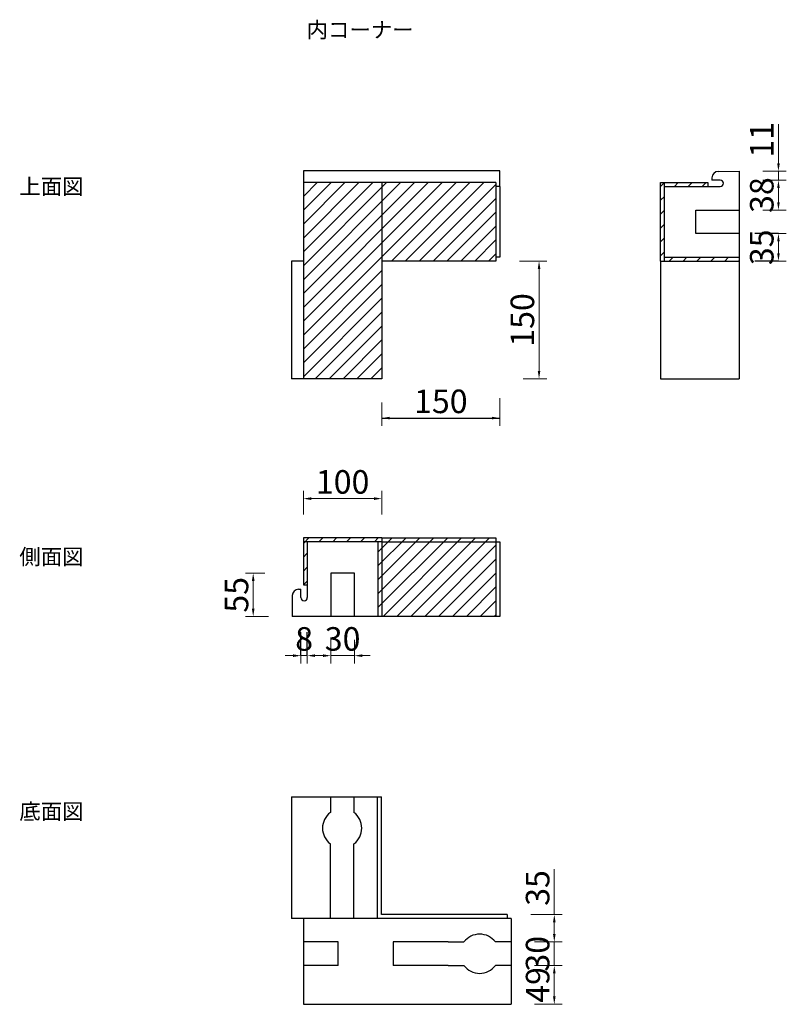
# Model space of a CAD drawing. Extents: x 2620 to 4623, y 3208 to 4558.
# Drawn here: x 3647 to 4623, y 3304 to 4558 of the extents above; entities that cross this region are included whole.
import ezdxf

# ---------------------------------------------------------------- set-up
doc = ezdxf.new("R2010")
doc.units = 0
doc.header["$LTSCALE"] = 5
doc.header["$MEASUREMENT"] = 0
doc.header["$PDSIZE"] = 40
doc.layers.get('0').update_dxf_attribs({"linetype": 'CONTINUOUS'})
doc.layers.get('Defpoints').update_dxf_attribs({"linetype": 'CONTINUOUS'})
for name, color, linetype in [('_0-0_', 2, 'CONTINUOUS'), ('_A-0_', 7, 'CONTINUOUS'), ('寸法', 5, 'CONTINUOUS'), ('文字', 7, 'CONTINUOUS'), ('縁石本体', 7, 'CONTINUOUS')]:
    doc.layers.add(name, color=color, linetype=linetype)
doc.styles.add('MSゴシック', font='txt')
doc.styles.get("Standard").update_dxf_attribs({"font": 'txt.shx', "bigfont": 'extfont.shx'})
doc.styles.add('ＭＳ ゴシック', font='txt', dxfattribs={"width": 0.85})
doc.dimstyles.new('S-10', dxfattribs={"dimscale": 10, "dimtxt": 2.5, "dimasz": 2.5, "dimexe": 1.25, "dimexo": 0.625, "dimtad": 1, "dimdec": 0, "dimdsep": 46, "dimtxsty": 'STANDARD', "dimblk1": 'OPEN30', "dimblk2": 'OPEN30', "dimsah": 1, "dimcen": 0, "dimadec": 0, "dimazin": 0, "dimtfac": 1, "dimtdec": 0, "dimtmove": 0, "dimatfit": 3, "dimldrblk": 'OPEN30', "dimfxl": 1, "dimtolj": 1, "dimtzin": 0, "dimarcsym": 0})
pattern_1 = [(45, (-94.943, 0), (-8.838835, 8.838835), [])]

# ---------------------------------------------------------------- blocks, each defined once
blk = doc.blocks.new('*D27')
at = {"layer": 'Defpoints', "color": 0, "linetype": 'Continuous', "ltscale": 50, "transparency": 16777216}
for p in [(4257.9, 4105.6), (4107.9, 4100.3), (4257.9, 4050.3)]:
    blk.add_point(p, dxfattribs=at)
at = {"layer": '寸法', "color": 0, "linetype": 'Continuous', "lineweight": 15, "ltscale": 50, "transparency": 16777216}
for p, q in [((4107.9, 4070.3), (4107.9, 4040.3)), ((4257.9, 4075.6), (4257.9, 4040.3)), ((4117.9, 4050.3), (4247.9, 4050.3))]:
    blk.add_line(p, q, dxfattribs=at)
at = {"layer": '寸法', "color": 0, "linetype": 'Continuous', "ltscale": 50, "transparency": 16777216}
for points in [[(4117.9, 4052), (4117.9, 4048.6), (4107.9, 4050.3)], [(4247.9, 4052), (4247.9, 4048.6), (4257.9, 4050.3)]]:
    blk.add_solid(points, dxfattribs=at)
at = {"layer": '寸法', "color": 0, "linetype": 'Continuous', "ltscale": 50, "transparency": 16777216, "insert": (4182.9, 4071.6), "char_height": 30, "attachment_point": 5, "style": 'MSゴシック'}
blk.add_mtext('\\A1;150', dxfattribs=at)
blk = doc.blocks.new('_Dot')
at = {"color": 0, "linetype": 'ByBlock', "lineweight": -2}
blk.add_line((-0.5, 0), (-1, 0), dxfattribs=at)
at = {"color": 0, "linetype": 'ByBlock', "const_width": 0.5}
blk.add_lwpolyline([(-0.25, 0, 1), (0.25, 0, 1)], format="xyb", close=True, dxfattribs=at)
blk = doc.blocks.new('*D28')
at = {"layer": 'Defpoints', "color": 0, "linetype": 'Continuous', "ltscale": 50, "transparency": 16777216}
for p in [(4252.9, 4250.3), (4257.9, 4100.3), (4307.9, 4100.3)]:
    blk.add_point(p, dxfattribs=at)
at = {"layer": '寸法', "color": 0, "linetype": 'Continuous', "lineweight": 15, "ltscale": 50, "transparency": 16777216}
for p, q in [((4282.9, 4250.3), (4317.9, 4250.3)), ((4307.9, 4240.3), (4307.9, 4110.3)), ((4287.9, 4100.3), (4317.9, 4100.3))]:
    blk.add_line(p, q, dxfattribs=at)
at = {"layer": '寸法', "color": 0, "linetype": 'Continuous', "ltscale": 50, "transparency": 16777216}
for points in [[(4306.3, 4240.3), (4309.6, 4240.3), (4307.9, 4250.3)], [(4306.3, 4110.3), (4309.6, 4110.3), (4307.9, 4100.3)]]:
    blk.add_solid(points, dxfattribs=at)
at = {"layer": '寸法', "color": 0, "linetype": 'Continuous', "ltscale": 50, "transparency": 16777216, "insert": (4286.7, 4175.3), "char_height": 30, "attachment_point": 5, "rotation": 90, "style": 'MSゴシック'}
blk.add_mtext('\\A1;150', dxfattribs=at)
blk = doc.blocks.new('*D29')
at = {"layer": 'Defpoints', "color": 0, "linetype": 'Continuous', "ltscale": 50, "transparency": 16777216}
for p in [(4562.6, 4285.3), (4612.6, 4285.3), (4562.6, 4250.3)]:
    blk.add_point(p, dxfattribs=at)
at = {"layer": '寸法', "color": 0, "linetype": 'Continuous', "lineweight": 15, "ltscale": 50, "transparency": 16777216}
for p, q in [((4592.6, 4285.3), (4622.6, 4285.3)), ((4612.6, 4260.3), (4612.6, 4275.3)), ((4592.6, 4250.3), (4622.6, 4250.3))]:
    blk.add_line(p, q, dxfattribs=at)
at = {"layer": '寸法', "color": 0, "linetype": 'Continuous', "ltscale": 50, "transparency": 16777216}
for points in [[(4611, 4275.3), (4614.3, 4275.3), (4612.6, 4285.3)], [(4611, 4260.3), (4614.3, 4260.3), (4612.6, 4250.3)]]:
    blk.add_solid(points, dxfattribs=at)
at = {"layer": '寸法', "color": 0, "linetype": 'Continuous', "ltscale": 50, "transparency": 16777216, "insert": (4591.4, 4267.8), "char_height": 30, "attachment_point": 5, "rotation": 90, "style": 'MSゴシック'}
blk.add_mtext('\\A1;35', dxfattribs=at)
blk = doc.blocks.new('*D30')
at = {"layer": 'Defpoints', "color": 0, "linetype": 'Continuous', "ltscale": 50, "transparency": 16777216}
for p in [(4562.6, 4364.7), (4562.6, 4353.3), (4612.6, 4353.3)]:
    blk.add_point(p, dxfattribs=at)
at = {"layer": '寸法', "color": 0, "linetype": 'Continuous', "lineweight": 15, "ltscale": 50, "transparency": 16777216}
for p, q in [((4612.6, 4374.7), (4612.6, 4424.8)), ((4592.6, 4364.7), (4622.6, 4364.7)), ((4612.6, 4353.3), (4612.6, 4364.7)), ((4592.6, 4353.3), (4622.6, 4353.3)), ((4612.6, 4343.3), (4612.6, 4333.3))]:
    blk.add_line(p, q, dxfattribs=at)
at = {"layer": '寸法', "color": 0, "linetype": 'Continuous', "ltscale": 50, "transparency": 16777216}
for points in [[(4611, 4374.7), (4614.3, 4374.7), (4612.6, 4364.7)], [(4611, 4343.3), (4614.3, 4343.3), (4612.6, 4353.3)]]:
    blk.add_solid(points, dxfattribs=at)
at = {"layer": '寸法', "color": 0, "linetype": 'Continuous', "ltscale": 50, "transparency": 16777216, "insert": (4591.4, 4404.8), "char_height": 30, "attachment_point": 5, "rotation": 90, "style": 'MSゴシック'}
blk.add_mtext('\\A1;11', dxfattribs=at)
blk = doc.blocks.new('*D31')
at = {"layer": 'Defpoints', "color": 0, "linetype": 'Continuous', "ltscale": 50, "transparency": 16777216}
for p in [(4562.6, 4353.3), (4612.6, 4353.3), (4562.6, 4315.3)]:
    blk.add_point(p, dxfattribs=at)
at = {"layer": '寸法', "color": 0, "linetype": 'Continuous', "lineweight": 15, "ltscale": 50, "transparency": 16777216}
for p, q in [((4592.6, 4353.3), (4622.6, 4353.3)), ((4612.6, 4325.3), (4612.6, 4343.3)), ((4592.6, 4315.3), (4622.6, 4315.3))]:
    blk.add_line(p, q, dxfattribs=at)
at = {"layer": '寸法', "color": 0, "linetype": 'Continuous', "ltscale": 50, "transparency": 16777216}
for points in [[(4611, 4343.3), (4614.3, 4343.3), (4612.6, 4353.3)], [(4611, 4325.3), (4614.3, 4325.3), (4612.6, 4315.3)]]:
    blk.add_solid(points, dxfattribs=at)
at = {"layer": '寸法', "color": 0, "linetype": 'Continuous', "ltscale": 50, "transparency": 16777216, "insert": (4591.4, 4334.3), "char_height": 30, "attachment_point": 5, "rotation": 90, "style": 'MSゴシック'}
blk.add_mtext('\\A1;38', dxfattribs=at)
blk = doc.blocks.new('*D32')
at = {"layer": 'Defpoints', "color": 0, "linetype": 'Continuous', "ltscale": 50, "transparency": 16777216}
for p in [(3944.1, 3852.7), (3988.8, 3852.7), (3993.5, 3797.7)]:
    blk.add_point(p, dxfattribs=at)
at = {"layer": '寸法', "color": 0, "linetype": 'Continuous', "lineweight": 15, "ltscale": 50, "transparency": 16777216}
for p, q in [((3958.8, 3852.7), (3934.1, 3852.7)), ((3944.1, 3807.7), (3944.1, 3842.7)), ((3963.5, 3797.7), (3934.1, 3797.7))]:
    blk.add_line(p, q, dxfattribs=at)
at = {"layer": '寸法', "color": 0, "linetype": 'Continuous', "ltscale": 50, "transparency": 16777216}
for points in [[(3942.4, 3842.7), (3945.8, 3842.7), (3944.1, 3852.7)], [(3942.4, 3807.7), (3945.8, 3807.7), (3944.1, 3797.7)]]:
    blk.add_solid(points, dxfattribs=at)
at = {"layer": '寸法', "color": 0, "linetype": 'Continuous', "ltscale": 50, "transparency": 16777216, "insert": (3922.8, 3825.2), "char_height": 30, "attachment_point": 5, "rotation": 90, "style": 'MSゴシック'}
blk.add_mtext('\\A1;55', dxfattribs=at)
blk = doc.blocks.new('*D33')
at = {"layer": 'Defpoints', "color": 0, "linetype": 'Continuous', "ltscale": 50, "transparency": 16777216}
for p in [(4107.9, 3947.7), (4007.9, 3897.7), (4107.9, 3897.7)]:
    blk.add_point(p, dxfattribs=at)
at = {"layer": '寸法', "color": 0, "linetype": 'Continuous', "lineweight": 15, "ltscale": 50, "transparency": 16777216}
for p, q in [((4007.9, 3927.7), (4007.9, 3957.7)), ((4107.9, 3927.7), (4107.9, 3957.7)), ((4017.9, 3947.7), (4097.9, 3947.7))]:
    blk.add_line(p, q, dxfattribs=at)
at = {"layer": '寸法', "color": 0, "linetype": 'Continuous', "ltscale": 50, "transparency": 16777216}
for points in [[(4017.9, 3949.4), (4017.9, 3946), (4007.9, 3947.7)], [(4097.9, 3949.4), (4097.9, 3946), (4107.9, 3947.7)]]:
    blk.add_solid(points, dxfattribs=at)
at = {"layer": '寸法', "color": 0, "linetype": 'Continuous', "ltscale": 50, "transparency": 16777216, "insert": (4057.9, 3969), "char_height": 30, "attachment_point": 5, "style": 'MSゴシック'}
blk.add_mtext('\\A1;100', dxfattribs=at)
blk = doc.blocks.new('*D34')
at = {"layer": 'Defpoints', "color": 0, "linetype": 'Continuous', "ltscale": 50, "transparency": 16777216}
for p in [(4042.9, 3797.7), (4072.9, 3797.7), (4072.9, 3747.7)]:
    blk.add_point(p, dxfattribs=at)
at = {"layer": '寸法', "color": 0, "linetype": 'Continuous', "lineweight": 15, "ltscale": 50, "transparency": 16777216}
for p, q in [((4042.9, 3767.7), (4042.9, 3737.7)), ((4072.9, 3767.7), (4072.9, 3737.7)), ((4032.9, 3747.7), (4022.9, 3747.7)), ((4042.9, 3747.7), (4072.9, 3747.7)), ((4082.9, 3747.7), (4092.9, 3747.7))]:
    blk.add_line(p, q, dxfattribs=at)
at = {"layer": '寸法', "color": 0, "linetype": 'Continuous', "ltscale": 50, "transparency": 16777216}
for points in [[(4032.9, 3749.4), (4032.9, 3746), (4042.9, 3747.7)], [(4082.9, 3749.4), (4082.9, 3746), (4072.9, 3747.7)]]:
    blk.add_solid(points, dxfattribs=at)
at = {"layer": '寸法', "color": 0, "linetype": 'Continuous', "ltscale": 50, "transparency": 16777216, "insert": (4057.9, 3769), "char_height": 30, "attachment_point": 5, "style": 'MSゴシック'}
blk.add_mtext('\\A1;30', dxfattribs=at)
blk = doc.blocks.new('*D35')
at = {"layer": 'Defpoints', "color": 0, "linetype": 'Continuous', "ltscale": 50, "transparency": 16777216}
for p in [(4004.9, 3797.7), (4012.9, 3797.7), (4012.9, 3747.7)]:
    blk.add_point(p, dxfattribs=at)
at = {"layer": '寸法', "color": 0, "linetype": 'Continuous', "lineweight": 15, "ltscale": 50, "transparency": 16777216}
for p, q in [((4004.9, 3767.7), (4004.9, 3737.7)), ((4012.9, 3767.7), (4012.9, 3737.7)), ((3994.9, 3747.7), (3984.9, 3747.7)), ((4004.9, 3747.7), (4012.9, 3747.7)), ((4022.9, 3747.7), (4032.9, 3747.7))]:
    blk.add_line(p, q, dxfattribs=at)
at = {"layer": '寸法', "color": 0, "linetype": 'Continuous', "ltscale": 50, "transparency": 16777216}
for points in [[(3994.9, 3749.4), (3994.9, 3746), (4004.9, 3747.7)], [(4022.9, 3749.4), (4022.9, 3746), (4012.9, 3747.7)]]:
    blk.add_solid(points, dxfattribs=at)
at = {"layer": '寸法', "color": 0, "linetype": 'Continuous', "ltscale": 50, "transparency": 16777216, "insert": (4008.9, 3769), "char_height": 30, "attachment_point": 5, "style": 'MSゴシック'}
blk.add_mtext('\\A1;8', dxfattribs=at)
blk = doc.blocks.new('*D44')
at = {"layer": 'Defpoints', "color": 0, "linetype": 'Continuous', "ltscale": 50, "transparency": 16777216}
for p in [(4272.3, 3353), (4327.3, 3353), (4272.3, 3303.6)]:
    blk.add_point(p, dxfattribs=at)
at = {"layer": '寸法', "color": 0, "linetype": 'Continuous', "lineweight": 15, "ltscale": 50, "transparency": 16777216}
for p, q in [((4302.3, 3353), (4337.3, 3353)), ((4327.3, 3313.6), (4327.3, 3343)), ((4302.3, 3303.6), (4337.3, 3303.6))]:
    blk.add_line(p, q, dxfattribs=at)
at = {"layer": '寸法', "color": 0, "linetype": 'Continuous', "ltscale": 50, "transparency": 16777216}
for points in [[(4325.7, 3343), (4329, 3343), (4327.3, 3353)], [(4325.7, 3313.6), (4329, 3313.6), (4327.3, 3303.6)]]:
    blk.add_solid(points, dxfattribs=at)
at = {"layer": '寸法', "color": 0, "linetype": 'Continuous', "ltscale": 50, "transparency": 16777216, "insert": (4306.1, 3328.3), "char_height": 30, "attachment_point": 5, "rotation": 90, "style": 'MSゴシック'}
blk.add_mtext('\\A1;49', dxfattribs=at)
blk = doc.blocks.new('*D45')
at = {"layer": 'Defpoints', "color": 0, "linetype": 'Continuous', "ltscale": 50, "transparency": 16777216}
for p in [(4272.3, 3383), (4327.3, 3383), (4272.3, 3353)]:
    blk.add_point(p, dxfattribs=at)
at = {"layer": '寸法', "color": 0, "linetype": 'Continuous', "lineweight": 15, "ltscale": 50, "transparency": 16777216}
for p, q in [((4327.3, 3393), (4327.3, 3403)), ((4302.3, 3383), (4337.3, 3383)), ((4327.3, 3353), (4327.3, 3383)), ((4302.3, 3353), (4337.3, 3353)), ((4327.3, 3343), (4327.3, 3333))]:
    blk.add_line(p, q, dxfattribs=at)
at = {"layer": '寸法', "color": 0, "linetype": 'Continuous', "ltscale": 50, "transparency": 16777216}
for points in [[(4325.7, 3393), (4329, 3393), (4327.3, 3383)], [(4325.7, 3343), (4329, 3343), (4327.3, 3353)]]:
    blk.add_solid(points, dxfattribs=at)
at = {"layer": '寸法', "color": 0, "linetype": 'Continuous', "ltscale": 50, "transparency": 16777216, "insert": (4306.1, 3368), "char_height": 30, "attachment_point": 5, "rotation": 90, "style": 'MSゴシック'}
blk.add_mtext('\\A1;30', dxfattribs=at)
blk = doc.blocks.new('*D46')
at = {"layer": 'Defpoints', "color": 0, "linetype": 'Continuous', "ltscale": 50, "transparency": 16777216}
for p in [(4267.3, 3418), (4327.3, 3418), (4272.3, 3383)]:
    blk.add_point(p, dxfattribs=at)
at = {"layer": '寸法', "color": 0, "linetype": 'Continuous', "lineweight": 15, "ltscale": 50, "transparency": 16777216}
for p, q in [((4327.3, 3418), (4327.3, 3475.6)), ((4297.3, 3418), (4337.3, 3418)), ((4327.3, 3393), (4327.3, 3408)), ((4302.3, 3383), (4337.3, 3383))]:
    blk.add_line(p, q, dxfattribs=at)
at = {"layer": '寸法', "color": 0, "linetype": 'Continuous', "ltscale": 50, "transparency": 16777216}
for points in [[(4325.7, 3408), (4329, 3408), (4327.3, 3418)], [(4325.7, 3393), (4329, 3393), (4327.3, 3383)]]:
    blk.add_solid(points, dxfattribs=at)
at = {"layer": '寸法', "color": 0, "linetype": 'Continuous', "ltscale": 50, "transparency": 16777216, "insert": (4306.1, 3451.8), "char_height": 30, "attachment_point": 5, "rotation": 90, "style": 'MSゴシック'}
blk.add_mtext('\\A1;35', dxfattribs=at)

msp = doc.modelspace()

# ---------------------------------------------------------------- hatches: boundary and pattern name
at = {"layer": '縁石本体'}
h = msp.add_hatch(dxfattribs=at)
h.set_pattern_fill('LINE', color=8, scale=100, angle=45)
h.set_pattern_definition(pattern_1)
h.paths.add_polyline_path([(4007.9, 4350.3), (4107.9, 4350.3), (4107.9, 4100.3), (4007.9, 4100.3)])
h.paths.add_polyline_path([(4107.9, 4350.3), (4252.9, 4350.3), (4252.9, 4250.3), (4107.9, 4250.3)])
h = msp.add_hatch(dxfattribs=at)
h.set_pattern_fill('LINE', color=8, scale=100, angle=45)
h.set_pattern_definition(pattern_1)
h.paths.add_polyline_path([(4467.6, 4350.3), (4522.6, 4350.3), (4522.6, 4345.3), (4467.6, 4345.3)])
h.paths.add_polyline_path([(4462.6, 4350.3), (4467.6, 4350.3), (4467.6, 4250.3), (4462.6, 4250.3)])
h.paths.add_polyline_path([(4467.6, 4255.3), (4562.6, 4255.3), (4562.6, 4250.3), (4467.6, 4250.3)])
h = msp.add_hatch(dxfattribs=at)
h.set_pattern_fill('LINE', color=8, scale=100, angle=45)
h.set_pattern_definition(pattern_1)
h.paths.add_polyline_path([(4007.9, 3897.7), (4107.9, 3897.7), (4107.9, 3892.7), (4007.9, 3892.7)])
h.paths.add_polyline_path([(4107.9, 3897.7), (4252.9, 3897.7), (4252.9, 3892.7), (4107.9, 3892.7)])
h.paths.add_polyline_path([(4102.9, 3892.7), (4252.9, 3892.7), (4252.9, 3797.7), (4102.9, 3797.7)])
h.paths.add_polyline_path([(4007.9, 3892.7), (4012.9, 3892.7), (4012.9, 3837.7), (4007.9, 3837.7)])

# ---------------------------------------------------------------- linework, layer by layer
at = {"layer": '_0-0_', "color": 7, "linetype": 'Continuous'}
for p, q in [((4007.9, 4365.3), (4007.9, 4100.3)), ((4535.9, 4364.4), (4562.6, 4364.7)), ((4562.6, 4364.7), (4562.6, 4100.3)), ((4528, 4356.4), (4528, 4353.3)), ((4538.6, 4353.3), (4528, 4353.3)), ((4252.9, 4350.3), (4007.9, 4350.3)), ((4107.9, 4350.3), (4107.9, 4100.3)), ((4252.9, 4350.3), (4252.9, 4250.3)), ((4257.9, 4345.3), (4252.9, 4345.3)), ((4257.9, 4345.3), (4257.9, 4255.3)), ((4462.6, 4250.3), (4462.6, 4350.3)), ((4467.6, 4250.3), (4467.6, 4350.3)), ((4467.6, 4345.3), (4538.6, 4345.3)), ((4507.6, 4285.3), (4507.6, 4315.3)), ((4507.6, 4315.3), (4562.6, 4315.3)), ((4562.6, 4285.3), (4507.6, 4285.3)), ((4467.6, 4255.3), (4562.6, 4255.3)), ((3992.9, 4250.3), (3992.9, 4100.3)), ((4007.9, 4250.3), (3992.9, 4250.3)), ((4462.6, 4250.3), (4462.6, 4100.3)), ((4462.6, 4250.3), (4562.6, 4250.3)), ((4107.9, 4100.3), (3992.9, 4100.3)), ((4462.6, 4100.3), (4562.6, 4100.3)), ((4107.9, 3897.7), (4007.9, 3897.7)), ((4107.9, 3892.7), (4007.9, 3892.7)), ((4012.9, 3892.7), (4012.9, 3821.7)), ((4102.9, 3892.7), (4102.9, 3797.7)), ((4107.9, 3897.7), (4252.9, 3897.7)), ((4107.9, 3897.7), (4107.9, 3797.7)), ((4107.9, 3892.7), (4252.9, 3892.7)), ((4252.9, 3897.7), (4252.9, 3797.7)), ((4252.9, 3892.7), (4257.9, 3892.7)), ((4072.9, 3852.7), (4042.9, 3852.7)), ((4042.9, 3852.7), (4042.9, 3797.7)), ((4072.9, 3797.7), (4072.9, 3852.7)), ((4001.8, 3832.3), (4004.9, 3832.3)), ((4004.9, 3821.7), (4004.9, 3832.3)), ((3993.8, 3824.4), (3993.5, 3797.7)), ((3992.9, 3568), (3992.9, 3413)), ((3992.9, 3568), (4107.3, 3568)), ((4042.3, 3568), (4042.3, 3548)), ((4072.3, 3568), (4072.3, 3548)), ((4102.3, 3413), (4102.3, 3568)), ((4042.3, 3413), (4042.3, 3508)), ((4072.3, 3413), (4072.3, 3508)), ((4272.3, 3413), (3992.9, 3413)), ((4007.9, 3413), (4007.9, 3303.6)), ((4267.3, 3418), (4267.3, 3413)), ((4272.3, 3413), (4272.3, 3303.6)), ((4052.3, 3383), (4007.9, 3383)), ((4052.3, 3353), (4052.3, 3383)), ((4122.3, 3383), (4122.3, 3353)), ((4192.3, 3383), (4122.3, 3383)), ((4192.3, 3383), (4212.3, 3383)), ((4272.3, 3383), (4252.3, 3383)), ((4052.3, 3353), (4007.9, 3353)), ((4192.3, 3353), (4122.3, 3353)), ((4192.3, 3353), (4212.3, 3353)), ((4272.3, 3353), (4252.3, 3353)), ((4007.9, 3303.6), (4272.3, 3303.6))]:
    msp.add_line(p, q, dxfattribs=at)
for points in [[(4257.9, 4345.3), (4257.9, 4365.3), (4007.9, 4365.3)], [(4462.6, 4350.3), (4522.6, 4350.3), (4522.6, 4345.3)], [(4252.9, 4250.3), (4107.9, 4250.3), (4107.9, 4211.7)], [(4257.9, 3892.7), (4257.9, 3797.7), (3993.5, 3797.7)], [(4007.9, 3897.7), (4007.9, 3837.7), (4012.9, 3837.7)], [(4267.3, 3418), (4107.3, 3418), (4107.3, 3568)]]:
    msp.add_lwpolyline(points, dxfattribs=at)
for centre, radius, start, end in [((4536, 4356.4), 8, 90.669, 180), ((4538.6, 4349.3), 4, 270, 90), ((4001.8, 3824.3), 8, 90, 179.331), ((4008.9, 3821.7), 4, 180, 0), ((4057.3, 3528), 25, 126.87, 233.13), ((4057.3, 3528), 25, 306.87, 53.13), ((4232.3, 3368), 25, 36.87, 143.13), ((4232.3, 3368), 25, 216.87, 323.13)]:
    msp.add_arc(centre, radius, start, end, dxfattribs=at)
at = {"layer": '_A-0_', "color": 7, "linetype": 'Continuous'}
for p, q in [((4612.6, 4285.3), (4582.6, 4285.3)), ((4107.9, 4050.3), (4257.9, 4050.3)), ((4004.9, 3747.7), (4004.9, 3777.7)), ((4012.9, 3747.7), (4012.9, 3777.7))]:
    msp.add_line(p, q, dxfattribs=at)
at = {"layer": '寸法', "color": 7, "linetype": 'Continuous', "ltscale": 50}
msp.add_line((4612.6, 4250.3), (4582.6, 4250.3), dxfattribs=at)
at = {"layer": '文字', "color": 2, "linetype": 'Continuous'}
msp.add_lwpolyline([(4257.9, 4255.3), (4252.9, 4255.3)], dxfattribs=at)

# ---------------------------------------------------------------- texts
at = {"layer": '文字', "color": 7, "style": 'ＭＳ ゴシック'}
for s, p in [('内コーナー', (4011.9, 4534.8)), ('上面図', (3646.4, 4335.2)), ('側面図', (3646.4, 3863.7)), ('底面図', (3646.4, 3539.3))]:
    msp.add_text(s, height=20, dxfattribs=at).set_placement(p)

# ---------------------------------------------------------------- dimensions: what is measured, and where the dimension line sits
at = {"layer": '寸法', "color": 7, "linetype": 'Continuous', "ltscale": 50}
for base, p1, p2, picture, middle in [((4612.6, 4353.3), (4562.6, 4364.7), (4562.6, 4353.3), '*D30', (4612.6, 4404.8)), ((4612.6, 4353.3), (4562.6, 4315.3), (4562.6, 4353.3), '*D31', (4612.6, 4334.3)), ((4612.6, 4285.3), (4562.6, 4250.3), (4562.6, 4285.3), '*D29', (4612.6, 4267.8)), ((4327.3, 3383), (4272.3, 3353), (4272.3, 3383), '*D45', (4327.3, 3368))]:
    dim = msp.add_linear_dim(base=base, p1=p1, p2=p2, angle=90, dimstyle='S-10', override={"dimtxt": 3, "dimasz": 1, "dimexe": 1, "dimexo": 3, "dimtxsty": 'MSゴシック', "dimldrblk": 'Dot', "dimlwd": 15, "dimlwe": 15}, dxfattribs=at)
    dim.commit()
    dim.dimension.update_dxf_attribs({"geometry": picture, "text_midpoint": middle, "dimtype": 160})
for base, p1, p2, picture, middle in [((4307.9, 4100.3), (4252.9, 4250.3), (4257.9, 4100.3), '*D28', (4286.7, 4175.3)), ((3944.1, 3852.7), (3993.5, 3797.7), (3988.8, 3852.7), '*D32', (3922.8, 3825.2)), ((4327.3, 3418), (4272.3, 3383), (4267.3, 3418), '*D46', (4306.1, 3451.8)), ((4327.3, 3353), (4272.3, 3303.6), (4272.3, 3353), '*D44', (4306.1, 3328.3))]:
    dim = msp.add_linear_dim(base=base, p1=p1, p2=p2, angle=90, dimstyle='S-10', override={"dimtxt": 3, "dimasz": 1, "dimexe": 1, "dimexo": 3, "dimtxsty": 'MSゴシック', "dimldrblk": 'Dot', "dimlwd": 15, "dimlwe": 15}, dxfattribs=at)
    dim.commit()
    dim.dimension.update_dxf_attribs({"geometry": picture, "text_midpoint": middle})
for base, p1, p2, picture, middle in [((4257.9, 4050.3), (4107.9, 4100.3), (4257.9, 4105.6), '*D27', (4182.9, 4071.6)), ((4107.9, 3947.7), (4007.9, 3897.7), (4107.9, 3897.7), '*D33', (4057.9, 3969))]:
    dim = msp.add_linear_dim(base=base, p1=p1, p2=p2, dimstyle='S-10', override={"dimtxt": 3, "dimasz": 1, "dimexe": 1, "dimexo": 3, "dimtxsty": 'MSゴシック', "dimldrblk": 'Dot', "dimlwd": 15, "dimlwe": 15}, dxfattribs=at)
    dim.commit()
    dim.dimension.update_dxf_attribs({"geometry": picture, "text_midpoint": middle})
for base, p1, p2, picture, middle in [((4012.9, 3747.7), (4004.9, 3797.7), (4012.9, 3797.7), '*D35', (4008.9, 3747.7)), ((4072.9, 3747.7), (4042.9, 3797.7), (4072.9, 3797.7), '*D34', (4057.9, 3747.7))]:
    dim = msp.add_linear_dim(base=base, p1=p1, p2=p2, dimstyle='S-10', override={"dimtxt": 3, "dimasz": 1, "dimexe": 1, "dimexo": 3, "dimtxsty": 'MSゴシック', "dimldrblk": 'Dot', "dimlwd": 15, "dimlwe": 15}, dxfattribs=at)
    dim.commit()
    dim.dimension.update_dxf_attribs({"geometry": picture, "text_midpoint": middle, "dimtype": 160})

doc.saveas('drawing.dxf')
